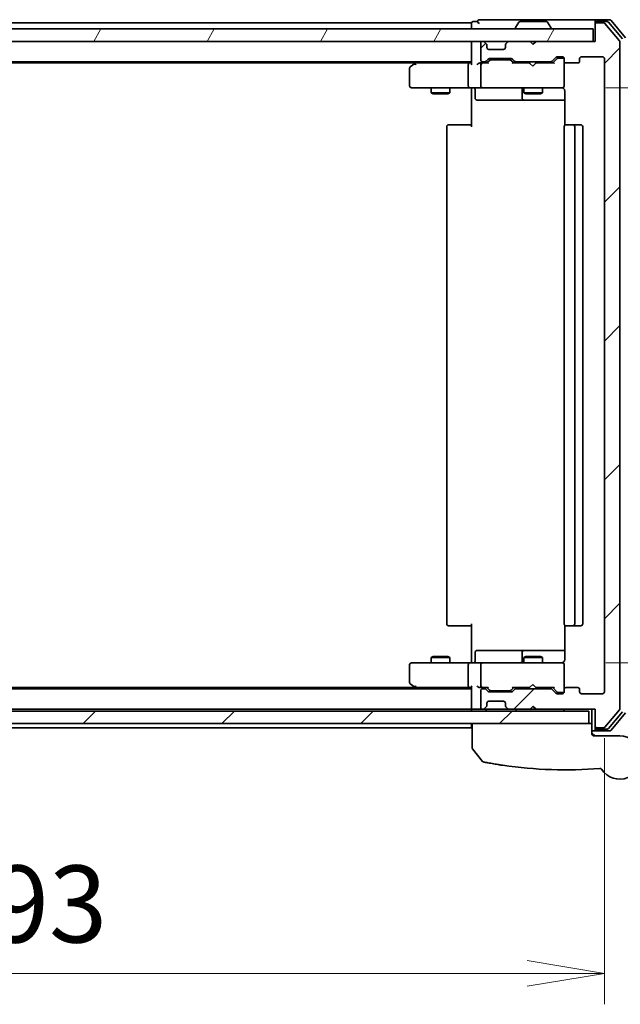
# Model space of a CAD drawing. Units: millimetres. Extents: x 72 to 7160, y 40 to 1451.
# Drawn here: x 2677 to 2774, y 1193 to 1352 of the extents above; entities that cross this region are included whole.
import ezdxf

# ---------------------------------------------------------------- set-up
doc = ezdxf.new("R2010")
doc.units = ezdxf.units.MM
doc.header["$LTSCALE"] = 5
doc.layers.get('Defpoints').update_dxf_attribs({"lineweight": 25})
for name, color, linetype, lineweight in [('Dimension (ISO)', 7, 'Continuous', 18), ('Hatch (ISO)', 1, 'Continuous', 18), ('Visible (ISO)', 7, 'Continuous', 35)]:
    doc.layers.add(name, color=color, linetype=linetype, lineweight=lineweight)
doc.styles.add('Note Text (TK)', font='MS PGothic.ttf')
doc.dimstyles.new('Default - Method 1b (TK)', dxfattribs={"dimscale": 5, "dimtxt": 2.5, "dimasz": 2.5, "dimexe": 1, "dimexo": 1.5, "dimgap": 1, "dimtad": 1, "dimdsep": 46, "dimtxsty": 'Note Text (TK)', "dimblk": 'OPEN', "dimcen": 0.09, "dimdle": 5, "dimclrd": 100, "dimclre": 100, "dimclrt": 7, "dimadec": 1, "dimazin": 1, "dimtfac": 1, "dimtmove": 0, "dimatfit": 3, "dimldrblk": 'OPEN', "dimfxl": 1, "dimtolj": 1, "dimlwd": -1, "dimlwe": -1, "dimarcsym": 0})
pattern_1 = [(45, (1965, 0), (-11.22532, 11.22532), [])]

# ---------------------------------------------------------------- blocks, each defined once
blk = doc.blocks.new('_Open')
at = {"color": 0, "linetype": 'ByBlock', "lineweight": -2}
for p, q in [((-1, 0.167), (0, 0)), ((-1, -0.167), (0, 0)), ((0, 0), (-1, 0))]:
    blk.add_line(p, q, dxfattribs=at)
blk = doc.blocks.new('*D28')
at = {"layer": 'Defpoints', "color": 0}
for p in [(2763.93, 1341.05), (2763.93, 1248.05), (2816.43, 1248.05)]:
    blk.add_point(p, dxfattribs=at)
at = {"layer": 'Dimension (ISO)', "color": 100}
for p, q in [((2771.43, 1341.05), (2821.43, 1341.05)), ((2816.43, 1328.55), (2816.43, 1260.55)), ((2771.43, 1248.05), (2821.43, 1248.05))]:
    blk.add_line(p, q, dxfattribs=at)
at = {"layer": 'Dimension (ISO)', "color": 100, "xscale": 12.5, "yscale": 12.5, "zscale": 12.5}
for p, rotation in [((2816.43, 1341.05), 90), ((2816.43, 1248.05), 270)]:
    blk.add_blockref('_Open', p, dxfattribs=dict(at, rotation=rotation))
at = {"layer": 'Dimension (ISO)', "color": 7, "insert": (2805.21, 1286.45), "char_height": 12.5, "attachment_point": 4, "rotation": 90, "style": 'Note Text (TK)'}
blk.add_mtext('\\A1;\\fMS PGothic|b0|i0;{\\H12.4500;93', dxfattribs=at)
blk = doc.blocks.new('*D29')
at = {"layer": 'Defpoints', "color": 0}
for p in [(2578.17, 1243.35), (2771.17, 1243.35), (2771.17, 1197.84)]:
    blk.add_point(p, dxfattribs=at)
at = {"layer": 'Dimension (ISO)', "color": 100}
for p, q in [((2578.17, 1235.85), (2578.17, 1192.84)), ((2771.17, 1235.85), (2771.17, 1192.84)), ((2590.67, 1197.84), (2758.67, 1197.84))]:
    blk.add_line(p, q, dxfattribs=at)
at = {"layer": 'Dimension (ISO)', "color": 100, "xscale": 12.5, "yscale": 12.5, "zscale": 12.5, "rotation": 180}
blk.add_blockref('_Open', (2578.17, 1197.84), dxfattribs=at)
at = {"layer": 'Dimension (ISO)', "color": 100, "xscale": 12.5, "yscale": 12.5, "zscale": 12.5}
blk.add_blockref('_Open', (2771.17, 1197.84), dxfattribs=at)
at = {"layer": 'Dimension (ISO)', "color": 7, "insert": (2662.51, 1209.06), "char_height": 12.5, "attachment_point": 4, "style": 'Note Text (TK)'}
blk.add_mtext('\\A1;\\fMS PGothic|b0|i0;{\\H12.4500;193', dxfattribs=at)

msp = doc.modelspace()

# ---------------------------------------------------------------- hatches: boundary and pattern name
at = {"layer": 'Hatch (ISO)'}
h = msp.add_hatch(dxfattribs=at)
h.set_pattern_fill('ANSI31', color=256, scale=127, angle=14.999978, style=0)
h.set_pattern_definition([(60, (1965, 0), (-13.74815, 7.9375), [])])
h.paths.add_polyline_path([(2769.3721, 1348.5509), (2769.3721, 1350.5509), (2579.9721, 1350.5509), (2579.9721, 1348.5509)])
h = msp.add_hatch(dxfattribs=at)
h.set_pattern_fill('ANSI31', color=256, scale=127, style=0)
h.set_pattern_definition(pattern_1)
edge = h.paths.add_edge_path()
edge.add_ellipse((2769.9721, 1237.8509), major_axis=(0, -0.3), ratio=1, start_angle=270, end_angle=360)
edge.add_line((2769.9721, 1237.5509), (2771.0316, 1237.5509))
edge.add_ellipse((2771.0316, 1237.8509), major_axis=(0.3, 0), ratio=1, start_angle=270, end_angle=320.194429)
edge.add_line((2771.262, 1237.6588), (2773.6025, 1240.4674))
edge.add_ellipse((2773.3721, 1240.6595), major_axis=(0.1921, 0.2305), ratio=1, start_angle=270, end_angle=309.805571)
edge.add_line((2773.6721, 1240.6595), (2773.6721, 1348.4422))
edge.add_ellipse((2773.3721, 1348.4422), major_axis=(0, 0.3), ratio=1, start_angle=270, end_angle=309.805571)
edge.add_line((2773.6025, 1348.6343), (2771.262, 1351.4429))
edge.add_ellipse((2771.0316, 1351.2509), major_axis=(-0.1921, 0.2305), ratio=1, start_angle=270, end_angle=320.194429)
edge.add_line((2771.0316, 1351.5509), (2769.9721, 1351.5509))
edge.add_ellipse((2769.9721, 1351.2509), major_axis=(-0.3, 0), ratio=1, start_angle=270, end_angle=360)
edge.add_line((2769.6721, 1351.2509), (2769.6721, 1348.5509))
edge.add_line((2769.6721, 1348.5509), (2760.1721, 1348.5509))
edge.add_line((2760.1721, 1348.5509), (2759.6721, 1348.0509))
edge.add_line((2759.6721, 1348.0509), (2759.1721, 1348.5509))
edge.add_line((2759.1721, 1348.5509), (2755.7963, 1348.5509))
edge.add_ellipse((2755.7963, 1348.2509), major_axis=(-0.3, 0), ratio=1, start_angle=270, end_angle=315)
edge.add_line((2755.5842, 1348.463), (2755.2599, 1348.1387))
edge.add_ellipse((2755.4721, 1347.9266), major_axis=(-0.2121, -0.2121), ratio=1, start_angle=270, end_angle=315)
edge.add_line((2755.1721, 1347.9266), (2755.1721, 1347.5509))
edge.add_ellipse((2754.8721, 1347.5509), major_axis=(0, -0.3), ratio=1, start_angle=0, end_angle=90, ccw=False)
edge.add_line((2754.8721, 1347.2509), (2752.4721, 1347.2509))
edge.add_ellipse((2752.4721, 1347.5509), major_axis=(-0.3, 0), ratio=1, start_angle=0, end_angle=90, ccw=False)
edge.add_line((2752.1721, 1347.5509), (2752.1721, 1347.9266))
edge.add_ellipse((2751.8721, 1347.9266), major_axis=(0, 0.3), ratio=1, start_angle=270, end_angle=315)
edge.add_line((2752.0842, 1348.1387), (2751.7599, 1348.463))
edge.add_ellipse((2751.5478, 1348.2509), major_axis=(-0.2121, 0.2121), ratio=1, start_angle=270, end_angle=315)
edge.add_line((2751.5478, 1348.5509), (2751.4721, 1348.5509))
edge.add_ellipse((2751.4721, 1348.2509), major_axis=(-0.3, 0), ratio=1, start_angle=270, end_angle=360)
edge.add_line((2751.1721, 1348.2509), (2751.1721, 1345.5509))
edge.add_ellipse((2751.4721, 1345.5509), major_axis=(0, -0.3), ratio=1, start_angle=270, end_angle=360)
edge.add_line((2751.4721, 1345.2509), (2751.8478, 1345.2509))
edge.add_ellipse((2751.8478, 1345.5509), major_axis=(0.3, 0), ratio=1, start_angle=270, end_angle=315)
edge.add_line((2752.0599, 1345.3387), (2752.3842, 1345.663))
edge.add_ellipse((2752.5963, 1345.4509), major_axis=(0.2121, 0.2121), ratio=1, start_angle=45, end_angle=90, ccw=False)
edge.add_line((2752.5963, 1345.7509), (2756.0978, 1345.7509))
edge.add_ellipse((2756.0978, 1345.4509), major_axis=(0.3, 0), ratio=1, start_angle=45, end_angle=90, ccw=False)
edge.add_line((2756.3099, 1345.663), (2756.6342, 1345.3387))
edge.add_ellipse((2756.8463, 1345.5509), major_axis=(0.2121, -0.2121), ratio=1, start_angle=270, end_angle=315)
edge.add_line((2756.8463, 1345.2509), (2762.4978, 1345.2509))
edge.add_ellipse((2762.4978, 1345.5509), major_axis=(0.3, 0), ratio=1, start_angle=270, end_angle=315)
edge.add_line((2762.7099, 1345.3387), (2763.3342, 1345.963))
edge.add_ellipse((2763.5463, 1345.7509), major_axis=(0.2121, 0.2121), ratio=1, start_angle=45, end_angle=90, ccw=False)
edge.add_line((2763.5463, 1346.0509), (2764.3721, 1346.0509))
edge.add_ellipse((2764.3721, 1345.7509), major_axis=(0.3, 0), ratio=1, start_angle=0, end_angle=90, ccw=False)
edge.add_line((2764.6721, 1345.7509), (2764.6721, 1345.3509))
edge.add_ellipse((2764.9721, 1345.3509), major_axis=(0, -0.3), ratio=1, start_angle=270, end_angle=360)
edge.add_line((2764.9721, 1345.0509), (2766.8721, 1345.0509))
edge.add_ellipse((2766.8721, 1345.3509), major_axis=(0.3, 0), ratio=1, start_angle=270, end_angle=360)
edge.add_line((2767.1721, 1345.3509), (2767.1721, 1345.7509))
edge.add_ellipse((2767.4721, 1345.7509), major_axis=(0, 0.3), ratio=1, start_angle=0, end_angle=90, ccw=False)
edge.add_line((2767.4721, 1346.0509), (2770.8721, 1346.0509))
edge.add_ellipse((2770.8721, 1345.7509), major_axis=(0.3, 0), ratio=1, start_angle=0, end_angle=90, ccw=False)
edge.add_line((2771.1721, 1345.7509), (2771.1721, 1243.3509))
edge.add_ellipse((2770.8721, 1243.3509), major_axis=(0, -0.3), ratio=1, start_angle=0, end_angle=90, ccw=False)
edge.add_line((2770.8721, 1243.0509), (2767.4721, 1243.0509))
edge.add_ellipse((2767.4721, 1243.3509), major_axis=(-0.3, 0), ratio=1, start_angle=0, end_angle=90, ccw=False)
edge.add_line((2767.1721, 1243.3509), (2767.1721, 1243.7509))
edge.add_ellipse((2766.8721, 1243.7509), major_axis=(0, 0.3), ratio=1, start_angle=270, end_angle=360)
edge.add_line((2766.8721, 1244.0509), (2764.9721, 1244.0509))
edge.add_ellipse((2764.9721, 1243.7509), major_axis=(-0.3, 0), ratio=1, start_angle=270, end_angle=360)
edge.add_line((2764.6721, 1243.7509), (2764.6721, 1243.3509))
edge.add_ellipse((2764.3721, 1243.3509), major_axis=(0, -0.3), ratio=1, start_angle=0, end_angle=90, ccw=False)
edge.add_line((2764.3721, 1243.0509), (2763.5463, 1243.0509))
edge.add_ellipse((2763.5463, 1243.3509), major_axis=(-0.3, 0), ratio=1, start_angle=45, end_angle=90, ccw=False)
edge.add_line((2763.3342, 1243.1387), (2762.7099, 1243.763))
edge.add_ellipse((2762.4978, 1243.5509), major_axis=(-0.2121, 0.2121), ratio=1, start_angle=270, end_angle=315)
edge.add_line((2762.4978, 1243.8509), (2756.8463, 1243.8509))
edge.add_ellipse((2756.8463, 1243.5509), major_axis=(-0.3, 0), ratio=1, start_angle=270, end_angle=315)
edge.add_line((2756.6342, 1243.763), (2756.3099, 1243.4387))
edge.add_ellipse((2756.0978, 1243.6509), major_axis=(-0.2121, -0.2121), ratio=1, start_angle=45, end_angle=90, ccw=False)
edge.add_line((2756.0978, 1243.3509), (2752.5963, 1243.3509))
edge.add_ellipse((2752.5963, 1243.6509), major_axis=(-0.3, 0), ratio=1, start_angle=45, end_angle=90, ccw=False)
edge.add_line((2752.3842, 1243.4387), (2752.0599, 1243.763))
edge.add_ellipse((2751.8478, 1243.5509), major_axis=(-0.2121, 0.2121), ratio=1, start_angle=270, end_angle=315)
edge.add_line((2751.8478, 1243.8509), (2751.4721, 1243.8509))
edge.add_ellipse((2751.4721, 1243.5509), major_axis=(-0.3, 0), ratio=1, start_angle=270, end_angle=360)
edge.add_line((2751.1721, 1243.5509), (2751.1721, 1240.8509))
edge.add_ellipse((2751.4721, 1240.8509), major_axis=(0, -0.3), ratio=1, start_angle=270, end_angle=360)
edge.add_line((2751.4721, 1240.5509), (2751.5478, 1240.5509))
edge.add_ellipse((2751.5478, 1240.8509), major_axis=(0.3, 0), ratio=1, start_angle=270, end_angle=315)
edge.add_line((2751.7599, 1240.6387), (2752.0842, 1240.963))
edge.add_ellipse((2751.8721, 1241.1751), major_axis=(0.2121, 0.2121), ratio=1, start_angle=270, end_angle=315)
edge.add_line((2752.1721, 1241.1751), (2752.1721, 1241.5509))
edge.add_ellipse((2752.4721, 1241.5509), major_axis=(0, 0.3), ratio=1, start_angle=0, end_angle=90, ccw=False)
edge.add_line((2752.4721, 1241.8509), (2754.8721, 1241.8509))
edge.add_ellipse((2754.8721, 1241.5509), major_axis=(0.3, 0), ratio=1, start_angle=0, end_angle=90, ccw=False)
edge.add_line((2755.1721, 1241.5509), (2755.1721, 1241.1751))
edge.add_ellipse((2755.4721, 1241.1751), major_axis=(0, -0.3), ratio=1, start_angle=270, end_angle=315)
edge.add_line((2755.2599, 1240.963), (2755.5842, 1240.6387))
edge.add_ellipse((2755.7963, 1240.8509), major_axis=(0.2121, -0.2121), ratio=1, start_angle=270, end_angle=315)
edge.add_line((2755.7963, 1240.5509), (2759.1721, 1240.5509))
edge.add_line((2759.1721, 1240.5509), (2759.6721, 1241.0509))
edge.add_line((2759.6721, 1241.0509), (2760.1721, 1240.5509))
edge.add_line((2760.1721, 1240.5509), (2769.6721, 1240.5509))
edge.add_line((2769.6721, 1240.5509), (2769.6721, 1237.8509))
h = msp.add_hatch(dxfattribs=at)
h.set_pattern_fill('ANSI31', color=256, scale=127, style=0)
h.set_pattern_definition(pattern_1)
h.paths.add_polyline_path([(2768.6721, 1238.2509), (2768.6721, 1240.2509), (2580.6721, 1240.2509), (2580.6721, 1238.2509)])

# ---------------------------------------------------------------- linework, layer by layer
at = {"layer": 'Visible (ISO)'}
for p, q in [((2750.6721, 1351.7509), (2749.9721, 1351.7509)), ((2754.6721, 1352.0509), (2750.9721, 1352.0509)), ((2769.9721, 1352.0509), (2754.6721, 1352.0509)), ((2761.8135, 1351.7509), (2757.5306, 1351.7509)), ((2769.6721, 1351.4509), (2769.6721, 1351.7509)), ((2772.0316, 1352.0509), (2769.9721, 1352.0509)), ((2771.6307, 1351.7509), (2769.9721, 1351.7509)), ((2774.6025, 1349.1343), (2772.262, 1351.9429)), ((2769.3721, 1350.5509), (2579.9721, 1350.5509)), ((2749.6721, 1351.5509), (2599.6721, 1351.5509)), ((2749.6721, 1351.5509), (2749.6721, 1351.2509)), ((2749.6721, 1351.2509), (2749.6721, 1350.5509)), ((2756.7721, 1350.6509), (2756.7721, 1350.6916)), ((2757.3629, 1351.6599), (2756.8044, 1350.8006)), ((2761.9812, 1351.6599), (2762.5398, 1350.8006)), ((2762.5721, 1350.6509), (2762.5721, 1350.6916)), ((2769.3721, 1348.5509), (2769.3721, 1350.5509)), ((2769.6721, 1351.4509), (2769.6721, 1351.2509)), ((2769.6721, 1351.2509), (2769.6721, 1348.5509)), ((2771.0316, 1351.5509), (2769.9721, 1351.5509)), ((2773.6025, 1348.6343), (2771.262, 1351.4429)), ((2774.1025, 1348.9533), (2771.8612, 1351.6429)), ((2579.9721, 1348.5509), (2769.3721, 1348.5509)), ((2749.6721, 1348.5509), (2749.6721, 1348.2509)), ((2751.5478, 1348.5509), (2751.4721, 1348.5509)), ((2759.1721, 1348.5509), (2755.7963, 1348.5509)), ((2759.6721, 1348.0509), (2759.1721, 1348.5509)), ((2760.1721, 1348.5509), (2759.6721, 1348.0509)), ((2760.0861, 1348.5509), (2759.9983, 1348.463)), ((2769.6721, 1348.5509), (2760.1721, 1348.5509)), ((2749.6721, 1348.2509), (2749.6721, 1344.963)), ((2751.1721, 1348.2509), (2751.1721, 1345.5509)), ((2752.0842, 1348.1387), (2751.7599, 1348.463)), ((2752.1046, 1348.1183), (2752.0842, 1348.1387)), ((2752.1721, 1347.5509), (2752.1721, 1347.9266)), ((2754.8721, 1347.2509), (2752.4721, 1347.2509)), ((2755.1721, 1347.9266), (2755.1721, 1347.5509)), ((2755.2599, 1348.1387), (2755.2395, 1348.1183)), ((2755.5842, 1348.463), (2755.2599, 1348.1387)), ((2759.9983, 1348.463), (2759.6291, 1348.0938)), ((2773.6721, 1240.6595), (2773.6721, 1348.4422)), ((2752.0599, 1345.3387), (2752.3842, 1345.663)), ((2752.1721, 1345.0509), (2752.5842, 1345.463)), ((2752.5963, 1345.7509), (2756.0978, 1345.7509)), ((2752.9398, 1345.5509), (2752.7964, 1345.5509)), ((2755.7544, 1345.5509), (2752.9398, 1345.5509)), ((2755.8978, 1345.5509), (2755.7544, 1345.5509)), ((2756.5221, 1345.0509), (2756.11, 1345.463)), ((2756.3099, 1345.663), (2756.6342, 1345.3387)), ((2762.7099, 1345.3387), (2763.3342, 1345.963)), ((2763.5342, 1345.763), (2762.8221, 1345.0509)), ((2763.5463, 1346.0509), (2764.3721, 1346.0509)), ((2763.8829, 1345.8509), (2763.7464, 1345.8509)), ((2764.3721, 1345.8509), (2763.8829, 1345.8509)), ((2764.6721, 1345.7509), (2764.6721, 1345.3509)), ((2764.6721, 1341.3509), (2764.6721, 1345.3509)), ((2767.1721, 1345.3509), (2767.1721, 1345.7509)), ((2767.4721, 1346.0509), (2770.8721, 1346.0509)), ((2771.1721, 1345.7509), (2771.1721, 1243.3509)), ((2599.6721, 1345.2509), (2749.6721, 1345.2509)), ((2608.7387, 1345.0509), (2740.6054, 1345.0509)), ((2739.6721, 1344.2009), (2739.6721, 1341.3509)), ((2740.5254, 1344.9909), (2739.7921, 1344.4409)), ((2740.8721, 1345.2509), (2740.5254, 1344.9909)), ((2740.7355, 1344.7509), (2740.5799, 1344.9065)), ((2749.2963, 1345.0509), (2740.7054, 1345.0509)), ((2749.1721, 1341.3509), (2749.1721, 1344.7509)), ((2749.6721, 1345.0509), (2749.2963, 1345.0509)), ((2751.4721, 1345.0509), (2751.0963, 1345.0509)), ((2751.1721, 1344.7509), (2751.1721, 1341.3509)), ((2751.4721, 1345.2509), (2751.8478, 1345.2509)), ((2752.3482, 1345.0509), (2751.4721, 1345.0509)), ((2759.0861, 1345.0509), (2756.346, 1345.0509)), ((2756.8463, 1345.2509), (2762.4978, 1345.2509)), ((2758.1721, 1345.2509), (2758.1721, 1345.0509)), ((2759.1461, 1344.9909), (2759.0861, 1345.0509)), ((2759.5861, 1344.5509), (2759.1461, 1344.9909)), ((2759.5861, 1344.5509), (2760.0261, 1344.9909)), ((2760.0861, 1345.0509), (2760.0261, 1344.9909)), ((2762.9982, 1345.0509), (2760.0861, 1345.0509)), ((2761.1721, 1345.2509), (2761.1721, 1345.0509)), ((2764.9721, 1345.0509), (2766.8721, 1345.0509)), ((2739.9721, 1341.0509), (2740.7355, 1341.0509)), ((2740.7355, 1341.0509), (2749.2963, 1341.0509)), ((2743.1721, 1341.0509), (2743.1721, 1340.2009)), ((2746.1721, 1341.0509), (2746.1721, 1340.2009)), ((2751.4721, 1341.0509), (2749.2963, 1341.0509)), ((2749.6721, 1340.8258), (2749.6721, 1341.0431)), ((2749.6721, 1340.8258), (2749.6721, 1340.5509)), ((2750.2734, 1340.7509), (2750.2734, 1339.3509)), ((2751.4721, 1341.0509), (2752.2903, 1341.0509)), ((2752.2903, 1341.0509), (2763.4867, 1341.0509)), ((2757.8775, 1340.7509), (2757.8775, 1339.3509)), ((2758.1721, 1341.0509), (2758.1721, 1340.2009)), ((2761.1721, 1341.0509), (2761.1721, 1340.2009)), ((2763.4867, 1341.0509), (2764.3721, 1341.0509)), ((2764.6721, 1341.3275), (2764.6721, 1341.3509)), ((2743.1721, 1340.2009), (2746.1721, 1340.2009)), ((2743.4788, 1340.0475), (2743.1721, 1340.2009)), ((2745.8653, 1340.0475), (2743.4788, 1340.0475)), ((2745.8653, 1340.0475), (2746.1721, 1340.2009)), ((2749.6721, 1334.7509), (2749.6721, 1340.5509)), ((2750.5734, 1339.0509), (2754.503, 1339.0509)), ((2754.503, 1339.0509), (2758.1775, 1339.0509)), ((2758.1721, 1340.2009), (2761.1721, 1340.2009)), ((2758.4788, 1340.0475), (2758.1721, 1340.2009)), ((2758.1775, 1339.0509), (2758.3491, 1339.0509)), ((2758.3491, 1339.0509), (2764.7619, 1339.0509)), ((2760.8653, 1340.0475), (2758.4788, 1340.0475)), ((2760.8653, 1340.0475), (2761.1721, 1340.2009)), ((2764.7619, 1340.5509), (2764.7619, 1334.9649)), ((2745.6721, 1334.7509), (2745.6721, 1254.3509)), ((2745.9721, 1335.0509), (2746.0306, 1335.0509)), ((2746.7378, 1335.0509), (2746.0306, 1335.0509)), ((2746.7378, 1335.0509), (2746.8792, 1335.0509)), ((2749.2579, 1335.0509), (2746.8792, 1335.0509)), ((2749.2579, 1335.0509), (2749.6721, 1335.0509)), ((2764.6721, 1334.7509), (2764.6721, 1254.3509)), ((2764.9721, 1335.0509), (2765.0306, 1335.0509)), ((2765.7378, 1335.0509), (2765.0306, 1335.0509)), ((2765.7378, 1335.0509), (2765.8792, 1335.0509)), ((2766.0721, 1335.0509), (2765.8792, 1335.0509)), ((2767.3721, 1335.0509), (2766.0721, 1335.0509)), ((2766.3721, 1254.3509), (2766.3721, 1334.7509)), ((2767.6721, 1254.3509), (2767.6721, 1334.7509)), ((2746.0306, 1254.0509), (2745.9721, 1254.0509)), ((2746.0306, 1254.0509), (2746.7378, 1254.0509)), ((2746.8792, 1254.0509), (2746.7378, 1254.0509)), ((2746.8792, 1254.0509), (2749.2579, 1254.0509)), ((2749.6721, 1254.0509), (2749.2579, 1254.0509)), ((2749.6721, 1248.5509), (2749.6721, 1254.3509)), ((2764.7619, 1254.1368), (2764.7619, 1248.5509)), ((2765.0306, 1254.0509), (2764.9721, 1254.0509)), ((2765.0306, 1254.0509), (2765.7378, 1254.0509)), ((2765.8792, 1254.0509), (2765.7378, 1254.0509)), ((2765.8792, 1254.0509), (2766.0721, 1254.0509)), ((2766.0721, 1254.0509), (2767.3721, 1254.0509)), ((2754.503, 1250.0509), (2750.5734, 1250.0509)), ((2758.1775, 1250.0509), (2754.503, 1250.0509)), ((2758.3491, 1250.0509), (2758.1775, 1250.0509)), ((2764.7619, 1250.0509), (2758.3491, 1250.0509)), ((2743.4788, 1249.0542), (2743.1721, 1248.9009)), ((2746.1721, 1248.9009), (2743.1721, 1248.9009)), ((2743.1721, 1248.0509), (2743.1721, 1248.9009)), ((2743.4788, 1249.0542), (2745.8653, 1249.0542)), ((2745.8653, 1249.0542), (2746.1721, 1248.9009)), ((2746.1721, 1248.0509), (2746.1721, 1248.9009)), ((2749.6721, 1248.5509), (2749.6721, 1248.2759)), ((2749.6721, 1248.0586), (2749.6721, 1248.2759)), ((2750.2734, 1248.3509), (2750.2734, 1249.7509)), ((2757.8775, 1249.7509), (2757.8775, 1248.3509)), ((2758.4788, 1249.0542), (2758.1721, 1248.9009)), ((2761.1721, 1248.9009), (2758.1721, 1248.9009)), ((2758.1721, 1248.0509), (2758.1721, 1248.9009)), ((2758.4788, 1249.0542), (2760.8653, 1249.0542)), ((2760.8653, 1249.0542), (2761.1721, 1248.9009)), ((2761.1721, 1248.0509), (2761.1721, 1248.9009)), ((2739.6721, 1247.7509), (2739.6721, 1244.9009)), ((2740.7355, 1248.0509), (2739.9721, 1248.0509)), ((2749.2963, 1248.0509), (2740.7355, 1248.0509)), ((2749.1721, 1244.3509), (2749.1721, 1247.7509)), ((2749.2963, 1248.0509), (2751.4721, 1248.0509)), ((2751.1721, 1247.7509), (2751.1721, 1244.3509)), ((2752.2903, 1248.0509), (2751.4721, 1248.0509)), ((2763.4867, 1248.0509), (2752.2903, 1248.0509)), ((2764.3721, 1248.0509), (2763.4867, 1248.0509)), ((2764.6721, 1247.7509), (2764.6721, 1247.7742)), ((2764.6721, 1243.7509), (2764.6721, 1247.7509)), ((2749.6721, 1243.8509), (2599.6721, 1243.8509)), ((2740.6054, 1244.0509), (2608.7387, 1244.0509)), ((2739.7921, 1244.6609), (2740.5254, 1244.1109)), ((2740.5254, 1244.1109), (2740.8721, 1243.8509)), ((2740.7355, 1244.3509), (2740.5799, 1244.1953)), ((2740.7054, 1244.0509), (2749.2963, 1244.0509)), ((2749.2963, 1244.0509), (2749.6721, 1244.0509)), ((2749.6721, 1244.1387), (2749.6721, 1240.8509)), ((2751.0963, 1244.0509), (2751.4721, 1244.0509)), ((2751.1721, 1243.5509), (2751.1721, 1240.8509)), ((2751.4721, 1244.0509), (2752.3482, 1244.0509)), ((2751.8478, 1243.8509), (2751.4721, 1243.8509)), ((2752.3842, 1243.4387), (2752.0599, 1243.763)), ((2752.5842, 1243.6387), (2752.1721, 1244.0509)), ((2752.7964, 1243.5509), (2752.9398, 1243.5509)), ((2752.9398, 1243.5509), (2755.7544, 1243.5509)), ((2755.7544, 1243.5509), (2755.8978, 1243.5509)), ((2756.5221, 1244.0509), (2756.11, 1243.6387)), ((2756.6342, 1243.763), (2756.3099, 1243.4387)), ((2756.346, 1244.0509), (2759.0861, 1244.0509)), ((2762.4978, 1243.8509), (2756.8463, 1243.8509)), ((2758.1721, 1243.8509), (2758.1721, 1244.0509)), ((2759.0861, 1244.0509), (2759.1461, 1244.1109)), ((2759.5861, 1244.5509), (2759.1461, 1244.1109)), ((2759.5861, 1244.5509), (2760.0261, 1244.1109)), ((2760.0261, 1244.1109), (2760.0861, 1244.0509)), ((2760.0861, 1244.0509), (2762.9982, 1244.0509)), ((2761.1721, 1243.8509), (2761.1721, 1244.0509)), ((2763.3342, 1243.1387), (2762.7099, 1243.763)), ((2763.5342, 1243.3387), (2762.8221, 1244.0509)), ((2764.6721, 1243.7509), (2764.6721, 1243.3509)), ((2766.8721, 1244.0509), (2764.9721, 1244.0509)), ((2767.1721, 1243.3509), (2767.1721, 1243.7509)), ((2756.0978, 1243.3509), (2752.5963, 1243.3509)), ((2764.3721, 1243.0509), (2763.5463, 1243.0509)), ((2763.7464, 1243.2509), (2763.8829, 1243.2509)), ((2763.8829, 1243.2509), (2764.3721, 1243.2509)), ((2770.8721, 1243.0509), (2767.4721, 1243.0509)), ((2599.6721, 1240.5509), (2749.6721, 1240.5509)), ((2749.6721, 1240.8509), (2749.6721, 1240.5509)), ((2749.6721, 1240.5509), (2749.6721, 1240.2509)), ((2749.9721, 1240.5509), (2750.7963, 1240.5509)), ((2750.7963, 1240.5509), (2751.4721, 1240.5509)), ((2751.4721, 1240.5509), (2751.5478, 1240.5509)), ((2751.5478, 1240.5509), (2751.9721, 1240.5509)), ((2751.7599, 1240.6387), (2752.0842, 1240.963)), ((2751.9721, 1240.5509), (2752.0721, 1240.5509)), ((2753.9197, 1240.5509), (2752.0721, 1240.5509)), ((2752.0721, 1240.2509), (2752.0721, 1240.5509)), ((2752.0842, 1240.963), (2752.1046, 1240.9834)), ((2752.1721, 1241.1751), (2752.1721, 1241.5509)), ((2752.4721, 1241.8509), (2754.8721, 1241.8509)), ((2755.7963, 1240.5509), (2753.9197, 1240.5509)), ((2755.1721, 1241.5509), (2755.1721, 1241.1751)), ((2755.2395, 1240.9834), (2755.2599, 1240.963)), ((2755.2599, 1240.963), (2755.5842, 1240.6387)), ((2755.7963, 1240.5509), (2759.1721, 1240.5509)), ((2756.9221, 1240.2509), (2756.9221, 1240.5509)), ((2759.1721, 1240.5509), (2759.6721, 1241.0509)), ((2759.6721, 1240.5509), (2759.1721, 1240.5509)), ((2759.9983, 1240.6387), (2759.6291, 1241.0079)), ((2759.6721, 1241.0509), (2760.1721, 1240.5509)), ((2759.6721, 1240.5509), (2760.0861, 1240.5509)), ((2759.9983, 1240.6387), (2760.0861, 1240.5509)), ((2760.0861, 1240.5509), (2760.1721, 1240.5509)), ((2760.1721, 1240.5509), (2769.6721, 1240.5509)), ((2764.6721, 1240.2509), (2764.6721, 1240.5509)), ((2769.1721, 1240.5509), (2769.1721, 1238.2509)), ((2769.6721, 1240.5509), (2769.6721, 1237.8509)), ((2771.262, 1237.6588), (2773.6025, 1240.4674)), ((2768.6721, 1240.2509), (2580.6721, 1240.2509)), ((2768.6721, 1238.2509), (2768.6721, 1240.2509)), ((2771.8612, 1237.4588), (2774.1025, 1240.1484)), ((2772.262, 1237.1588), (2774.6025, 1239.9674)), ((2580.6721, 1238.2509), (2768.6721, 1238.2509)), ((2599.6721, 1237.5509), (2749.6721, 1237.5509)), ((2749.6721, 1238.2509), (2749.6721, 1237.8509)), ((2749.6721, 1237.8509), (2749.6721, 1237.5509)), ((2749.7721, 1234.3198), (2749.7721, 1238.2509)), ((2769.1721, 1238.2509), (2768.6721, 1238.2509)), ((2769.1721, 1238.2509), (2769.1721, 1236.5509)), ((2769.6721, 1237.8509), (2769.6721, 1237.6509)), ((2769.6721, 1237.3509), (2769.6721, 1237.6509)), ((2769.9721, 1237.5509), (2771.0316, 1237.5509)), ((2769.9721, 1237.3509), (2771.6307, 1237.3509)), ((2769.1721, 1237.0509), (2769.9721, 1237.0509)), ((2769.1721, 1236.7509), (2769.6721, 1236.2509)), ((2769.4721, 1236.2509), (2773.6721, 1236.2509)), ((2769.9721, 1237.0509), (2772.0316, 1237.0509)), ((2751.4649, 1232.1268), (2749.8391, 1234.1308))]:
    msp.add_line(p, q, dxfattribs=at)
for centre, radius, start, end in [((2749.9721, 1351.4509), 0.3, 90, 180), ((2750.9721, 1351.7509), 0.3, 90, 180), ((2750.9721, 1351.7509), 0.3, 180, 270), ((2757.5306, 1351.5509), 0.2, 90, 146.976132), ((2761.8135, 1351.5509), 0.2, 33.023868, 90), ((2769.9721, 1351.7509), 0.3, 90, 180), ((2769.9721, 1351.4509), 0.3, 90, 180), ((2771.6307, 1351.4509), 0.3, 39.805571, 90), ((2772.0316, 1351.7509), 0.3, 39.805571, 90), ((2756.9721, 1350.6916), 0.2, 146.976132, 180), ((2756.8721, 1350.6509), 0.1, 180, 270), ((2762.4721, 1350.6509), 0.1, 270, 0), ((2762.3721, 1350.6916), 0.2, 0, 33.023868), ((2769.9721, 1351.2509), 0.3, 90, 180), ((2771.0316, 1351.2509), 0.3, 39.805571, 90), ((2749.9721, 1348.2509), 0.3, 90, 180), ((2751.4721, 1348.2509), 0.3, 90, 180), ((2751.5478, 1348.2509), 0.3, 45, 90), ((2755.7963, 1348.2509), 0.3, 90, 135), ((2773.3721, 1348.4422), 0.3, 0, 39.805571), ((2751.8721, 1347.9266), 0.3, 0, 45), ((2752.4721, 1347.5509), 0.3, 180, 270), ((2754.8721, 1347.5509), 0.3, 270, 0), ((2755.4721, 1347.9266), 0.3, 135, 180), ((2759.7861, 1348.2509), 0.3, 33.313326, 45), ((2751.4721, 1345.5509), 0.3, 180, 270), ((2752.5963, 1345.4509), 0.3, 90, 135), ((2756.0978, 1345.4509), 0.3, 45, 90), ((2763.5463, 1345.7509), 0.3, 90, 135), ((2764.3721, 1345.7509), 0.3, 0, 90), ((2764.3721, 1345.5509), 0.3, 0, 90), ((2764.9721, 1345.3509), 0.3, 180, 270), ((2766.8721, 1345.3509), 0.3, 270, 0), ((2767.4721, 1345.7509), 0.3, 90, 180), ((2770.8721, 1345.7509), 0.3, 0, 90), ((2739.9721, 1344.2009), 0.3, 126.869898, 180), ((2740.7054, 1344.7509), 0.3, 113.437984, 126.869898), ((2740.7054, 1344.7509), 0.3, 90, 113.437984), ((2751.4721, 1344.7509), 0.3, 148.755545, 180), ((2751.4721, 1344.7509), 0.3, 90, 113.437996), ((2751.8478, 1345.5509), 0.3, 270, 315), ((2756.8463, 1345.5509), 0.3, 225, 270), ((2762.4978, 1345.5509), 0.3, 270, 315), ((2739.9721, 1341.3509), 0.3, 180, 270), ((2749.9734, 1340.7509), 0.3, 0, 90), ((2751.4721, 1341.3509), 0.3, 180, 270), ((2757.5775, 1340.7509), 0.3, 0, 90), ((2764.1721, 1340.5509), 0.5, 75.522488, 90), ((2764.3721, 1341.3255), 0.3, 255.522488, 0), ((2764.3721, 1341.3509), 0.3, 270, 0), ((2750.5734, 1339.3509), 0.3, 180, 270), ((2758.1775, 1339.3509), 0.3, 180, 270), ((2745.9721, 1334.7509), 0.3, 90, 180), ((2764.9721, 1334.7509), 0.3, 90, 180), ((2766.0721, 1334.7509), 0.3, 0, 90), ((2767.3721, 1334.7509), 0.3, 0, 90), ((2745.9721, 1254.3509), 0.3, 180, 270), ((2764.9721, 1254.3509), 0.3, 180, 270), ((2766.0721, 1254.3509), 0.3, 270, 0), ((2767.3721, 1254.3509), 0.3, 270, 0), ((2750.5734, 1249.7509), 0.3, 90, 180), ((2758.1775, 1249.7509), 0.3, 90, 180), ((2749.9734, 1248.3509), 0.3, 270, 0), ((2757.5775, 1248.3509), 0.3, 270, 0), ((2739.9721, 1247.7509), 0.3, 90, 180), ((2751.4721, 1247.7509), 0.3, 90, 180), ((2764.1721, 1248.5509), 0.5, 270, 284.477512), ((2764.3721, 1247.7763), 0.3, 0, 104.477512), ((2764.3721, 1247.7509), 0.3, 0, 90), ((2739.9721, 1244.9009), 0.3, 180, 233.130102), ((2740.7054, 1244.3509), 0.3, 233.130102, 246.562021), ((2740.7054, 1244.3509), 0.3, 246.562004, 270), ((2751.4721, 1244.3509), 0.3, 180, 211.244455), ((2751.4721, 1243.5509), 0.3, 90, 180), ((2751.4721, 1244.3509), 0.3, 246.562016, 270), ((2751.8478, 1243.5509), 0.3, 45, 90), ((2756.8463, 1243.5509), 0.3, 90, 135), ((2762.4978, 1243.5509), 0.3, 45, 90), ((2764.3721, 1243.5509), 0.3, 270, 0), ((2764.9721, 1243.7509), 0.3, 90, 180), ((2766.8721, 1243.7509), 0.3, 0, 90), ((2752.5963, 1243.6509), 0.3, 225, 270), ((2756.0978, 1243.6509), 0.3, 270, 315), ((2763.5463, 1243.3509), 0.3, 225, 270), ((2764.3721, 1243.3509), 0.3, 270, 0), ((2767.4721, 1243.3509), 0.3, 180, 270), ((2770.8721, 1243.3509), 0.3, 270, 0), ((2749.9721, 1240.8509), 0.3, 180, 270), ((2751.4721, 1240.8509), 0.3, 180, 270), ((2751.5478, 1240.8509), 0.3, 270, 315), ((2751.8721, 1241.1751), 0.3, 315, 0), ((2752.4721, 1241.5509), 0.3, 90, 180), ((2754.8721, 1241.5509), 0.3, 0, 90), ((2755.4721, 1241.1751), 0.3, 180, 225), ((2755.7963, 1240.8509), 0.3, 225, 270), ((2759.7861, 1240.8509), 0.3, 315, 326.686674), ((2773.3721, 1240.6595), 0.3, 320.194429, 0), ((2749.9721, 1237.6509), 0.3, 180, 228.189685), ((2769.9721, 1237.8509), 0.3, 180, 270), ((2769.9721, 1237.6509), 0.3, 180, 270), ((2769.9721, 1237.3509), 0.3, 180, 270), ((2771.0316, 1237.8509), 0.3, 270, 320.194429), ((2771.6307, 1237.6509), 0.3, 270, 320.194429), ((2772.0316, 1237.3509), 0.3, 270, 320.194429), ((2769.4721, 1236.5509), 0.3, 180, 270), ((2773.6721, 1232.7509), 3.5, 212.654412, 90), ((2750.0721, 1234.3198), 0.3, 180, 219.051897), ((2751.6979, 1232.3158), 0.3, 219.051897, 258.947767), ((2764.7721, 1299.2509), 68.5, 261.605654, 274.759524), ((2770.4807, 1230.6881), 0.3, 32.876581, 94.759524)]:
    msp.add_arc(centre, radius, start, end, dxfattribs=at)
for centre, major_axis, ratio, start_param, end_param in [((2752.7964, 1345.2509), (-0.3, 0), 0.99985076, 4.71238898, 5.49786177), ((2755.8978, 1345.2509), (0.3, 0), 0.99985076, 0.78532354, 1.57079633), ((2763.7464, 1345.5509), (-0.3, 0), 0.99985076, 4.71238898, 5.49786177), ((2740.7355, 1344.7734), (0.2411, 0.4823), 0.37002441, 1.47901306, 1.75373989), ((2749.2963, 1344.7509), (0, -0.3), 0.41421356, 3.14159265, 4.71238898), ((2749.9721, 1344.7509), (-0.2772, 0.2772), 0.41421356, 0.39269908, 1.17809725), ((2750.7963, 1344.7509), (0.2772, 0.2772), 0.41421356, 1.17809725, 1.96349541), ((2751.0963, 1344.7509), (-0.4243, 0), 0.70710678, 4.71238898, 5.49778714), ((2751.4721, 1344.7734), (-0.2515, 0.483), 0.33843751, 1.12161563, 1.39634246), ((2751.5043, 1344.7509), (-0.6487, 0.2044), 0.33843751, 4.81863915, 5.05307036), ((2752.4513, 1344.7509), (0.1246, -0.2958), 0.40041045, 2.33106693, 2.97456804), ((2756.2428, 1344.7509), (-0.1246, -0.2958), 0.40041045, 3.30861727, 3.95211838), ((2763.1013, 1344.7509), (0.1246, -0.2958), 0.40041045, 2.33106693, 2.97456804), ((2749.2963, 1341.3509), (0, -0.3), 0.41421356, 4.71238898, 6.28318531), ((2749.2963, 1247.7509), (0, -0.3), 0.41421356, 3.14159265, 4.71238898), ((2740.7355, 1244.3283), (0.2411, -0.4823), 0.37002441, 4.52944541, 4.80417225), ((2749.2963, 1244.3509), (0, -0.3), 0.41421356, 4.71238898, 6.28318531), ((2749.9721, 1244.3509), (0.2772, 0.2772), 0.41421356, 1.96349541, 2.74889357), ((2750.7963, 1244.3509), (-0.2772, 0.2772), 0.41421356, 1.17809725, 1.96349541), ((2751.0963, 1244.3509), (-0.4243, 0), 0.70710678, 0.78539816, 1.57079633), ((2751.4721, 1244.3283), (-0.2515, -0.483), 0.33843751, 4.88684285, 5.16156968), ((2751.5043, 1244.3509), (-0.6487, -0.2044), 0.33843751, 1.23011504, 1.46454615), ((2752.4513, 1244.3509), (0.1246, 0.2958), 0.40041045, 3.30861727, 3.95211838), ((2752.7964, 1243.8509), (-0.3, 0), 0.99985076, 0.78532354, 1.57079633), ((2755.8978, 1243.8509), (0.3, 0), 0.99985076, 4.71238898, 5.49786177), ((2756.2428, 1244.3509), (-0.1246, 0.2958), 0.40041045, 2.33106693, 2.97456804), ((2763.1013, 1244.3509), (0.1246, 0.2958), 0.40041045, 3.30861727, 3.95211838), ((2763.7464, 1243.5509), (-0.3, 0), 0.99985076, 0.78532354, 1.57079633)]:
    msp.add_ellipse(centre, major_axis=major_axis, ratio=ratio, start_param=start_param, end_param=end_param, dxfattribs=at)
for points, knots in [([(2740.5861, 1345.0261), (2740.5851, 1345.0237), (2740.5842, 1345.0211), (2740.579, 1345.0039), (2740.5764, 1344.9846), (2740.576, 1344.9473), (2740.5773, 1344.9266), (2740.5799, 1344.9065)], [0.3810312192, 0.3810312192, 0.3810312192, 0.3810312192, 0.382741903, 0.382741903, 0.3917616542, 0.3917616542, 0.3985536381, 0.3985536381, 0.3985536381, 0.3985536381]), ([(2751.3527, 1345.0261), (2751.3465, 1345.0234), (2751.3404, 1345.0205), (2751.3079, 1345.0037), (2751.2787, 1344.9823), (2751.2426, 1344.9453), (2751.2272, 1344.9257), (2751.2156, 1344.9065)], [0.250886766, 0.250886766, 0.250886766, 0.250886766, 0.2528779694, 0.2528779694, 0.2619584182, 0.2619584182, 0.268388032, 0.268388032, 0.268388032, 0.268388032]), ([(2748.5095, 1341.0509), (2748.5789, 1341.0509), (2748.6507, 1341.0484), (2748.7991, 1341.0414), (2748.8757, 1341.037), (2749.0327, 1341.0297), (2749.1131, 1341.0268), (2749.275, 1341.0249), (2749.3564, 1341.0258), (2749.5167, 1341.0309), (2749.5955, 1341.0349), (2749.6721, 1341.0389)], [0, 0, 0, 0, 0.022954349, 0.022954349, 0.045908698, 0.045908698, 0.068863048, 0.068863048, 0.091817397, 0.091817397, 0.114771746, 0.114771746, 0.114771746, 0.114771746]), ([(2764.3926, 1341.0261), (2764.4069, 1341.0217), (2764.4208, 1341.0168), (2764.4944, 1340.9873), (2764.5604, 1340.9452), (2764.63, 1340.8788), (2764.6525, 1340.8533), (2764.6721, 1340.8258)], [0.0906267725, 0.0906267725, 0.0906267725, 0.0906267725, 0.0948543073, 0.0948543073, 0.1144259318, 0.1144259318, 0.1237212871, 0.1237212871, 0.1237212871, 0.1237212871]), ([(2764.7619, 1340.5509), (2764.7619, 1340.6111), (2764.7467, 1340.6818), (2764.7097, 1340.7665), (2764.6924, 1340.7973), (2764.6721, 1340.8258)], [0.1514440253, 0.1514440253, 0.1514440253, 0.1514440253, 0.1695183242, 0.1695183242, 0.1791667634, 0.1791667634, 0.1791667634, 0.1791667634]), ([(2764.6721, 1248.2759), (2764.6525, 1248.2484), (2764.63, 1248.223), (2764.5604, 1248.1565), (2764.4944, 1248.1144), (2764.4208, 1248.0849), (2764.4069, 1248.08), (2764.3926, 1248.0756)], [-0.1237212871, -0.1237212871, -0.1237212871, -0.1237212871, -0.1144259318, -0.1144259318, -0.0948543073, -0.0948543073, -0.0906267725, -0.0906267725, -0.0906267725, -0.0906267725]), ([(2764.6721, 1248.2759), (2764.6924, 1248.3045), (2764.7097, 1248.3353), (2764.7467, 1248.4199), (2764.7619, 1248.4906), (2764.7619, 1248.5509)], [0.1237212871, 0.1237212871, 0.1237212871, 0.1237212871, 0.1333697264, 0.1333697264, 0.1514440253, 0.1514440253, 0.1514440253, 0.1514440253]), ([(2748.5095, 1248.0509), (2748.5789, 1248.0509), (2748.6507, 1248.0534), (2748.7991, 1248.0603), (2748.8757, 1248.0647), (2749.0327, 1248.0721), (2749.1131, 1248.0749), (2749.275, 1248.0768), (2749.3564, 1248.0759), (2749.5167, 1248.0709), (2749.5955, 1248.0668), (2749.6721, 1248.0629)], [0, 0, 0, 0, 0.022954349, 0.022954349, 0.045908698, 0.045908698, 0.068863048, 0.068863048, 0.091817397, 0.091817397, 0.114771746, 0.114771746, 0.114771746, 0.114771746]), ([(2740.5861, 1244.0756), (2740.585, 1244.0783), (2740.584, 1244.0812), (2740.579, 1244.098), (2740.5762, 1244.1195), (2740.5761, 1244.1564), (2740.5774, 1244.176), (2740.5799, 1244.1953)], [0.250886766, 0.250886766, 0.250886766, 0.250886766, 0.2528779694, 0.2528779694, 0.2619584182, 0.2619584182, 0.268388032, 0.268388032, 0.268388032, 0.268388032]), ([(2751.3527, 1244.0756), (2751.3472, 1244.078), (2751.3417, 1244.0806), (2751.3078, 1244.0978), (2751.2816, 1244.1172), (2751.2442, 1244.1544), (2751.2278, 1244.1752), (2751.2156, 1244.1953)], [0.3810312192, 0.3810312192, 0.3810312192, 0.3810312192, 0.382741903, 0.382741903, 0.3917616542, 0.3917616542, 0.3985536381, 0.3985536381, 0.3985536381, 0.3985536381]), ([(2754.6033, 1231.5098), (2754.3946, 1231.5412), (2754.1869, 1231.5733), (2753.6608, 1231.6573), (2753.3505, 1231.7092), (2752.7026, 1231.8215), (2752.3851, 1231.8797), (2751.8203, 1231.9856), (2751.6404, 1232.0213), (2751.6404, 1232.0213)], [0, 0, 0, 0, 0.063138437, 0.063138437, 0.164159936, 0.164159936, 0.295487885, 0.295487885, 0.472872473, 0.472872473, 0.472872473, 0.472872473]), ([(2754.7721, 1231.4847), (2754.7441, 1231.4889), (2754.7161, 1231.493), (2754.6598, 1231.5014), (2754.6316, 1231.5056), (2754.6033, 1231.5098)], [0, 0, 0, 0, 0.0084562629, 0.0084562629, 0.0169910591, 0.0169910591, 0.0169910591, 0.0169910591])]:
    msp.add_open_spline(points, degree=3, knots=knots, dxfattribs=at)

# ---------------------------------------------------------------- dimensions: what is measured, and where the dimension line sits
at = {"layer": 'Dimension (ISO)', "color": 100}
dim = msp.add_linear_dim(base=(2816.434, 1248.0509), p1=(2763.9294, 1341.0509), p2=(2763.9294, 1248.0509), angle=270, text='\\fMS PGothic|b0|i0;{\\H12.4500;<>', dimstyle='Default - Method 1b (TK)', override={"dimdec": 0, "dimtdec": 0, "dimtofl": 0, "dimatfit": 1}, dxfattribs=at)
dim.commit()
dim.dimension.update_dxf_attribs({"geometry": '*D28', "text_midpoint": (2816.434, 1294.5509), "dimtype": 160})
dim = msp.add_linear_dim(base=(2771.1721, 1197.8389), p1=(2578.1721, 1243.3509), p2=(2771.1721, 1243.3509), text='\\fMS PGothic|b0|i0;{\\H12.4500;<>', dimstyle='Default - Method 1b (TK)', override={"dimdec": 0, "dimtdec": 0, "dimtofl": 0, "dimatfit": 1}, dxfattribs=at)
dim.commit()
dim.dimension.update_dxf_attribs({"geometry": '*D29', "text_midpoint": (2674.6721, 1197.8389), "dimtype": 160})

doc.saveas('drawing.dxf')
